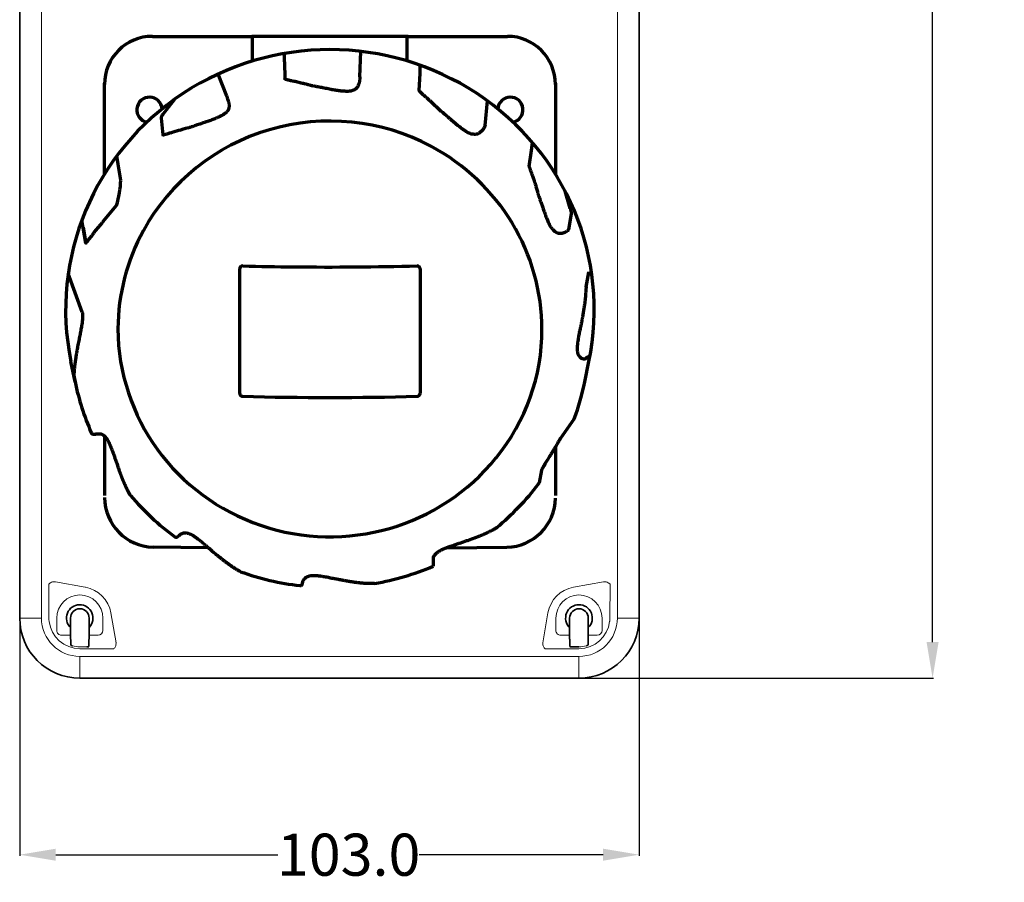
# Model space of a CAD drawing. Extents: x -122 to 237, y 34 to 320.
# Drawn here: x 74 to 237, y 34 to 177 of the extents above; entities that cross this region are included whole.
import ezdxf

# ---------------------------------------------------------------- set-up
doc = ezdxf.new("R2010")
doc.units = 0
doc.dimstyles.get("Standard").update_dxf_attribs({"dimtxt": 0.18, "dimasz": 0.18, "dimexe": 0.18, "dimexo": 0.0625, "dimgap": 0.09, "dimtad": 0, "dimtih": 1, "dimtoh": 1, "dimdec": 4, "dimzin": 0, "dimdsep": 46, "dimtxsty": 'Standard', "dimcen": 0.09, "dimadec": 0, "dimazin": 0, "dimtfac": 1, "dimtdec": 4, "dimtofl": 0, "dimtmove": 0, "dimatfit": 3, "dimfxl": 1, "dimtolj": 1, "dimtzin": 0, "dimarcsym": 0})

# ---------------------------------------------------------------- blocks, each defined once
blk = doc.blocks.new('*D5')
at = {"color": 0, "lineweight": -2}
for p, q in [((166.56, 287.91), (225.48, 287.91)), ((225.3, 281.91), (225.3, 189.6)), ((225.3, 73.91), (225.3, 182.42)), ((166.5, 67.91), (225.48, 67.91))]:
    blk.add_line(p, q, dxfattribs=at)
at = {"color": 0}
for points in [[(224.3, 281.91), (226.3, 281.91), (225.3, 287.91)], [(224.3, 73.91), (226.3, 73.91), (225.3, 67.91)]]:
    blk.add_solid(points, dxfattribs=at)
at = {"layer": 'Defpoints', "color": 0}
for p in [(166.5, 287.91), (225.3, 287.91), (166.44, 67.91)]:
    blk.add_point(p, dxfattribs=at)
at = {"color": 0, "insert": (225.3, 186.01), "char_height": 7, "attachment_point": 5}
blk.add_mtext('\\A1;220.0', dxfattribs=at)
blk = doc.blocks.new('*D7')
at = {"color": 0, "lineweight": -2}
for p, q in [((73.5, 77.91), (73.5, 38.38)), ((176.5, 77.97), (176.5, 38.38)), ((79.5, 38.56), (116.44, 38.56)), ((170.5, 38.56), (139.95, 38.56))]:
    blk.add_line(p, q, dxfattribs=at)
at = {"color": 0}
for points in [[(79.5, 39.56), (79.5, 37.56), (73.5, 38.56)], [(170.5, 39.56), (170.5, 37.56), (176.5, 38.56)]]:
    blk.add_solid(points, dxfattribs=at)
at = {"layer": 'Defpoints', "color": 0}
for p in [(73.5, 77.97), (176.5, 78.03), (176.5, 38.56)]:
    blk.add_point(p, dxfattribs=at)
at = {"color": 0, "insert": (128.2, 38.56), "char_height": 7, "attachment_point": 5}
blk.add_mtext('\\A1;103.0', dxfattribs=at)

msp = doc.modelspace()

# ---------------------------------------------------------------- linework, layer by layer
at = {"color": 7, "lineweight": 35}
for p, q in [((73.5, 77.91), (73.5, 277.91)), ((176.5, 77.91), (176.5, 277.91)), ((84.93, 73.14), (84.69, 73.13)), ((84.98, 73.15), (84.93, 73.14)), ((84.99, 73.15), (84.98, 73.15)), ((84.99, 73.15), (84.99, 73.15)), ((165.01, 73.15), (165.01, 73.15)), ((165.01, 73.15), (165.02, 73.15)), ((165.02, 73.15), (165.07, 73.14)), ((165.07, 73.14), (165.31, 73.13)), ((166.5, 67.91), (83.5, 67.91))]:
    msp.add_line(p, q, dxfattribs=at)
at = {"color": 7, "lineweight": 13}
for p, q in [((77.12, 183.72), (77.12, 77.91)), ((172.88, 183.72), (172.88, 77.91)), ((78.33, 83.53), (78.52, 83.71)), ((78.52, 83.71), (78.65, 83.79)), ((78.65, 83.79), (78.79, 83.86)), ((78.79, 83.86), (78.98, 83.91)), ((78.98, 83.91), (79.19, 83.94)), ((79.19, 83.94), (79.38, 83.93)), ((170.81, 83.94), (170.62, 83.93)), ((171.02, 83.91), (170.81, 83.94)), ((171.21, 83.86), (171.02, 83.91)), ((171.35, 83.79), (171.21, 83.86)), ((171.48, 83.71), (171.35, 83.79)), ((171.67, 83.53), (171.48, 83.71)), ((166.5, 71.53), (83.5, 71.53))]:
    msp.add_line(p, q, dxfattribs=at)
at = {"color": 7, "lineweight": 70, "ltscale": 0.4125}
for p, q in [((95.59, 174.65), (112.09, 174.65)), ((138.09, 174.65), (154.59, 174.65))]:
    msp.add_line(p, q, dxfattribs=at)
at = {"color": 7, "lineweight": 70}
for p, q in [((112.09, 174.69), (138.09, 174.69)), ((87.59, 151.73), (87.59, 166.85)), ((162.59, 166.85), (162.59, 151.73)), ((110.09, 115.27), (110.09, 135.99)), ((140.09, 135.99), (140.09, 115.27)), ((87.59, 108.19), (87.59, 98.27)), ((162.59, 106.39), (162.59, 98.27))]:
    msp.add_line(p, q, dxfattribs=at)
at = {"color": 7, "lineweight": 70, "ltscale": 0.322316}
msp.add_line((112.24, 170.55), (112.24, 174.69), dxfattribs=at)
at = {"color": 7, "lineweight": 70, "ltscale": 0.327527}
msp.add_line((137.94, 170.55), (137.94, 174.69), dxfattribs=at)
at = {"color": 7, "lineweight": 70, "ltscale": 0.058746}
msp.add_line((130.07, 167.93), (130.23, 172.14), dxfattribs=at)
at = {"color": 7, "lineweight": 70, "ltscale": 0.055719}
msp.add_line((117.54, 170.43), (117.54, 171.79), dxfattribs=at)
at = {"color": 7, "lineweight": 70, "ltscale": 0.058604}
msp.add_line((117.54, 170.43), (117.6, 167.57), dxfattribs=at)
at = {"color": 7, "lineweight": 70, "ltscale": 0.05617}
msp.add_line((140.08, 168.47), (140.08, 169.84), dxfattribs=at)
at = {"color": 7, "lineweight": 70, "ltscale": 0.1608}
msp.add_line((107.93, 164.71), (106.5, 168.38), dxfattribs=at)
at = {"color": 7, "lineweight": 70, "ltscale": 0.058075}
msp.add_line((139.9, 165.63), (140.08, 168.47), dxfattribs=at)
at = {"color": 7, "lineweight": 70, "ltscale": 0.132852}
msp.add_line((97.29, 161.67), (99.31, 164.21), dxfattribs=at)
at = {"color": 7, "lineweight": 70, "ltscale": 0.057634}
msp.add_line((150.88, 159.81), (151.3, 163.9), dxfattribs=at)
at = {"color": 7, "lineweight": 70, "ltscale": 0.000427}
msp.add_line((97.07, 162.5), (97.06, 162.48), dxfattribs=at)
at = {"color": 7, "lineweight": 70, "ltscale": 0.000428}
msp.add_line((153.12, 162.48), (153.1, 162.5), dxfattribs=at)
at = {"color": 7, "lineweight": 70, "ltscale": 0.056967}
msp.add_line((97.02, 161.03), (97.31, 158.26), dxfattribs=at)
at = {"color": 7, "lineweight": 70, "ltscale": 0.055463}
msp.add_line((158.23, 152.98), (158.61, 155.67), dxfattribs=at)
at = {"color": 7, "lineweight": 70, "ltscale": 0.052542}
msp.add_line((158.61, 155.67), (158.79, 156.94), dxfattribs=at)
at = {"color": 7, "lineweight": 70, "ltscale": 0.0578}
msp.add_line((89.89, 153.39), (89.67, 154.79), dxfattribs=at)
at = {"color": 7, "lineweight": 70, "ltscale": 0.054581}
msp.add_line((90.31, 150.75), (89.89, 153.39), dxfattribs=at)
at = {"color": 7, "lineweight": 70, "ltscale": 0.123722}
msp.add_line((165.05, 146), (164.2, 148.9), dxfattribs=at)
at = {"color": 7, "lineweight": 70, "ltscale": 0.141492}
msp.add_line((87.39, 143.86), (89.59, 146.53), dxfattribs=at)
at = {"color": 7, "lineweight": 70, "ltscale": 0.157898}
msp.add_line((84.5, 140.28), (83.84, 144.08), dxfattribs=at)
at = {"color": 7, "lineweight": 70, "ltscale": 0.054513}
msp.add_line((165.2, 145.16), (164.78, 142.53), dxfattribs=at)
at = {"color": 7, "lineweight": 70, "ltscale": 0.053416}
msp.add_line((84.05, 142.85), (84.5, 140.28), dxfattribs=at)
at = {"color": 7, "lineweight": 70, "ltscale": 0.280906}
msp.add_line((83.9, 128.76), (81.57, 135.22), dxfattribs=at)
at = {"color": 7, "lineweight": 70, "ltscale": 0.051219}
msp.add_line((167.67, 133), (168.15, 135.46), dxfattribs=at)
at = {"color": 7, "lineweight": 70, "ltscale": 0.051239}
msp.add_line((167.68, 132.93), (168.16, 135.38), dxfattribs=at)
at = {"color": 7, "lineweight": 70, "ltscale": 0.070775}
for p, q in [((82.71, 117.18), (82.01, 120.57)), ((167.47, 117.18), (168.16, 120.57))]:
    msp.add_line(p, q, dxfattribs=at)
at = {"color": 7, "lineweight": 70, "ltscale": 0.000312}
msp.add_line((139.59, 114.77), (139.59, 114.79), dxfattribs=at)
at = {"color": 7, "lineweight": 70, "ltscale": 0.167385}
msp.add_line((165.71, 111.03), (163.35, 107.69), dxfattribs=at)
at = {"color": 7, "lineweight": 70, "ltscale": 0.044886}
msp.add_line((160.28, 102.53), (159.86, 100.38), dxfattribs=at)
at = {"color": 7, "lineweight": 70, "ltscale": 0.371432}
msp.add_line((104.88, 89.6), (95.67, 89.7), dxfattribs=at)
at = {"color": 7, "lineweight": 70, "ltscale": 0.377981}
msp.add_line((144.53, 89.6), (154.5, 89.7), dxfattribs=at)
at = {"color": 7, "lineweight": 70, "ltscale": 0.00035}
msp.add_line((142.23, 87.78), (142.22, 87.76), dxfattribs=at)
at = {"color": 7, "lineweight": 70, "ltscale": 0.051031}
msp.add_line((142.23, 87.78), (142.24, 86.53), dxfattribs=at)
at = {"color": 7, "lineweight": 13, "ltscale": 0.141643}
for p, q in [((78.36, 77.86), (78.33, 83.53)), ((171.67, 83.53), (171.64, 77.86))]:
    msp.add_line(p, q, dxfattribs=at)
at = {"color": 7, "lineweight": 13, "ltscale": 0.001221}
msp.add_line((79.38, 83.93), (79.43, 83.92), dxfattribs=at)
at = {"color": 7, "lineweight": 13, "ltscale": 0.126625}
for p, q in [((84.41, 83.04), (79.43, 83.92)), ((165.59, 83.04), (170.57, 83.92))]:
    msp.add_line(p, q, dxfattribs=at)
at = {"color": 7, "lineweight": 13, "ltscale": 0.001222}
msp.add_line((170.57, 83.92), (170.62, 83.93), dxfattribs=at)
at = {"color": 7, "lineweight": 13, "ltscale": 0.126675}
for p, q in [((88.66, 78.76), (89.52, 73.77)), ((161.34, 78.76), (160.48, 73.77))]:
    msp.add_line(p, q, dxfattribs=at)
at = {"color": 7, "lineweight": 13, "ltscale": 0.000888}
for p, q in [((73.5, 77.91), (73.54, 77.91)), ((83.5, 67.91), (83.5, 67.95)), ((166.5, 67.91), (166.5, 67.95))]:
    msp.add_line(p, q, dxfattribs=at)
at = {"color": 7, "lineweight": 13, "ltscale": 0.002814}
for p, q in [((73.54, 77.91), (73.65, 77.91)), ((83.5, 67.95), (83.5, 68.06)), ((166.5, 67.95), (166.5, 68.06))]:
    msp.add_line(p, q, dxfattribs=at)
at = {"color": 7, "lineweight": 13, "ltscale": 0.066334}
for p, q in [((73.65, 77.91), (76.3, 77.91)), ((176.35, 77.91), (173.7, 77.91)), ((83.5, 68.06), (83.5, 70.71)), ((166.5, 68.06), (166.5, 70.71))]:
    msp.add_line(p, q, dxfattribs=at)
at = {"color": 7, "lineweight": 13, "ltscale": 0.02036}
for p, q in [((77.12, 77.91), (76.3, 77.91)), ((172.88, 77.91), (173.7, 77.91)), ((83.5, 71.53), (83.5, 70.71)), ((166.5, 71.53), (166.5, 70.71))]:
    msp.add_line(p, q, dxfattribs=at)
at = {"color": 7, "lineweight": 13, "ltscale": 0.001633}
for p, q in [((78.4, 77.36), (78.39, 77.42)), ((171.61, 77.42), (171.6, 77.36))]:
    msp.add_line(p, q, dxfattribs=at)
at = {"color": 7, "lineweight": 13, "ltscale": 0.05125}
for p, q in [((79.66, 77.91), (79.66, 75.86)), ((87.34, 77.91), (87.34, 75.86)), ((162.66, 77.91), (162.66, 75.86)), ((170.34, 77.91), (170.34, 75.86))]:
    msp.add_line(p, q, dxfattribs=at)
at = {"color": 7, "lineweight": 35, "ltscale": 0.06375}
for p, q in [((81.95, 77.91), (81.95, 75.36)), ((85.05, 77.91), (85.05, 75.36)), ((164.95, 77.91), (164.95, 75.36)), ((168.05, 77.91), (168.05, 75.36))]:
    msp.add_line(p, q, dxfattribs=at)
at = {"color": 7, "lineweight": 35, "ltscale": 0.0075}
for p, q in [((81.95, 75.36), (81.95, 75.06)), ((85.05, 75.36), (85.05, 75.06)), ((164.95, 75.36), (164.95, 75.06)), ((168.05, 75.36), (168.05, 75.06))]:
    msp.add_line(p, q, dxfattribs=at)
at = {"color": 7, "lineweight": 13, "ltscale": 0.037371}
for p, q in [((80.46, 75.06), (81.95, 75.06)), ((85.05, 75.06), (86.54, 75.06)), ((163.46, 75.06), (164.95, 75.06)), ((168.05, 75.06), (169.54, 75.06))]:
    msp.add_line(p, q, dxfattribs=at)
at = {"color": 7, "lineweight": 35, "ltscale": 0.016637}
for p, q in [((81.95, 75.06), (81.95, 74.39)), ((85.05, 75.06), (85.05, 74.39)), ((164.95, 75.06), (164.95, 74.39)), ((168.05, 75.06), (168.05, 74.39))]:
    msp.add_line(p, q, dxfattribs=at)
at = {"color": 7, "lineweight": 35, "ltscale": 0.000226}
for p, q in [((81.95, 74.39), (81.95, 74.39)), ((85.05, 74.39), (85.05, 74.39)), ((164.95, 74.39), (164.95, 74.39)), ((168.05, 74.39), (168.05, 74.39))]:
    msp.add_line(p, q, dxfattribs=at)
at = {"color": 7, "lineweight": 35, "ltscale": 0.013478}
for p, q in [((81.98, 74.26), (81.99, 73.72)), ((168.02, 74.26), (168.01, 73.72))]:
    msp.add_line(p, q, dxfattribs=at)
at = {"color": 7, "lineweight": 35, "ltscale": 0.020062}
for p, q in [((85.02, 74.26), (85.01, 73.45)), ((164.98, 74.26), (164.99, 73.45))]:
    msp.add_line(p, q, dxfattribs=at)
at = {"color": 7, "lineweight": 35, "ltscale": 0.00046}
for p, q in [((82, 73.4), (82.01, 73.38)), ((168, 73.4), (167.99, 73.38))]:
    msp.add_line(p, q, dxfattribs=at)
at = {"color": 7, "lineweight": 35, "ltscale": 0.000494}
for p, q in [((82.23, 73.29), (82.25, 73.29)), ((167.77, 73.29), (167.75, 73.29))]:
    msp.add_line(p, q, dxfattribs=at)
at = {"color": 7, "lineweight": 35, "ltscale": 0.000549}
for p, q in [((82.26, 73.29), (82.23, 73.29)), ((167.74, 73.29), (167.77, 73.29))]:
    msp.add_line(p, q, dxfattribs=at)
at = {"color": 7, "lineweight": 13, "ltscale": 5.8e-05}
for p, q in [((82.25, 73.29), (82.26, 73.29)), ((167.75, 73.29), (167.74, 73.29))]:
    msp.add_line(p, q, dxfattribs=at)
at = {"color": 7, "lineweight": 13, "ltscale": 0.029364}
for p, q in [((83.5, 73.13), (84.67, 73.13)), ((165.33, 73.13), (166.5, 73.13))]:
    msp.add_line(p, q, dxfattribs=at)
at = {"color": 7, "lineweight": 13, "ltscale": 0.141164}
for p, q in [((83.5, 72.8), (89.15, 72.8)), ((160.85, 72.8), (166.5, 72.8))]:
    msp.add_line(p, q, dxfattribs=at)
at = {"color": 7, "lineweight": 35, "ltscale": 0.000415}
for p, q in [((84.69, 73.13), (84.67, 73.13)), ((165.31, 73.13), (165.33, 73.13))]:
    msp.add_line(p, q, dxfattribs=at)
at = {"color": 7, "lineweight": 13, "ltscale": 2.8e-05}
for p, q in [((84.67, 73.13), (84.68, 73.13)), ((165.33, 73.13), (165.32, 73.13))]:
    msp.add_line(p, q, dxfattribs=at)
at = {"color": 7, "lineweight": 35, "ltscale": 0.000389}
for p, q in [((84.68, 73.13), (84.69, 73.13)), ((165.32, 73.13), (165.31, 73.13))]:
    msp.add_line(p, q, dxfattribs=at)
at = {"color": 7, "lineweight": 35, "ltscale": 6.1e-05}
for p, q in [((84.99, 73.15), (85, 73.15)), ((165.01, 73.15), (165, 73.15))]:
    msp.add_line(p, q, dxfattribs=at)
at = {"color": 7, "lineweight": 35, "ltscale": 0.029389}
msp.add_line((165.32, 73.13), (166.5, 73.13), dxfattribs=at)
at = {"color": 7, "lineweight": 70}
for centre, radius, start, end in [((95.59, 166.65), 8, 90, 180), ((154.59, 166.65), 8, 0, 90), ((117.67, 167.2), 0.375, 88.2245, 99.802), ((139.77, 165.29), 0.371, 58.5912, 70.2433), ((95.09, 162.43), 2.1, 4.4307, 257.9572), ((155.09, 162.43), 2.1, 281.9134, 175.7088), ((78.7, 84.82), 100.97, 49.1399, 50.0434), ((97.55, 157.98), 0.369, 117.8161, 129.5122), ((157.95, 152.75), 0.362, 28.5468, 40.4028), ((74.82, 151.24), 15.5, 342.2968, 358.2095), ((124.12, 125.84), 34.29, 151.1839, 179.686), ((84.8, 140.09), 0.36, 147.7637, 159.6653), ((110.57, 136), 0.482, 88.2506, 180.6859), ((124.95, 663.67), 527.39, 268.439, 269.3559), ((125.09, 671.27), 534.98, 269.35, 271.5529), ((139.61, 136), 0.482, 359.3142, 91.7493), ((167.8, 135.4), 0.356, 358.2592, 10.0953), ((167.32, 132.94), 0.356, 358.1139, 10.1203), ((126.82, 125.87), 33.53, 320.5927, 0.1417), ((82.85, 118.32), 0.356, 178.1092, 190.1166), ((124, 125.67), 42.15, 191.6254, 203.7137), ((126.21, 125.66), 42.12, 339.6793, 348.3768), ((242.91, 53.62), 96.06, 147.9526, 148.9278), ((125.57, 126.05), 42.87, 309.489, 322.9514), ((159.48, 100.45), 0.392, 323.0099, 349.0313), ((124.68, 126.13), 42.99, 220.3937, 233.8172), ((95.92, 98.03), 8.33, 180.5786, 268.2955), ((154.3, 97.98), 8.29, 271.3837, 359.1194), ((168.02, 161.97), 96.04, 229.1261, 230.0818), ((125.07, 126.81), 43.78, 250.1985, 263.4896), ((125.12, 126.76), 43.72, 279.7487, 293.0593)]:
    msp.add_arc(centre, radius, start, end, dxfattribs=at)
at = {"color": 7, "lineweight": 13}
for centre, radius, start, end in [((83.5, 77.88), 5.24, 9.705, 79.9406), ((166.5, 77.88), 5.24, 100.0594, 170.295), ((83.5, 77.91), 3.84, 360, 180), ((166.5, 77.91), 3.84, 360, 180), ((83.5, 77.91), 6.38, 180, 270), ((82.96, 77.89), 4.6, 180.3579, 185.8394), ((83.5, 77.94), 5.13, 186.487, 270.0286), ((166.5, 77.91), 6.38, 270, 360), ((166.5, 77.94), 5.13, 269.9715, 353.5128), ((167.04, 77.89), 4.6, 354.1606, 359.642), ((80.45, 75.86), 0.8, 180.0002, 226.4238), ((86.54, 75.86), 0.8, 269.995, 359.995), ((163.46, 75.86), 0.8, 180.005, 270.0051), ((169.54, 75.86), 0.8, 269.9982, 359.9919), ((80.46, 75.86), 0.8, 226.4218, 270.0008), ((88.56, 73.61), 0.966, 332.2011, 9.701), ((161.44, 73.61), 0.966, 170.299, 207.7989), ((83.5, 78.15), 5.02, 255.6224, 270), ((88.47, 73.6), 1.04, 310.2014, 334.8937), ((161.53, 73.6), 1.04, 205.1063, 229.7986), ((166.5, 78.15), 5.02, 270, 284.3776)]:
    msp.add_arc(centre, radius, start, end, dxfattribs=at)
at = {"color": 7, "lineweight": 35}
for centre, radius, start, end in [((83.48, 77.92), 2.21, 315.2212, 226.0947), ((83.5, 77.91), 1.55, 0, 180), ((166.5, 77.91), 2.22, 314.1694, 225.8259), ((166.5, 77.91), 1.55, 0, 180), ((83.5, 77.91), 10, 180, 270), ((166.5, 77.91), 10, 270, 360), ((90.02, 75.15), 4.97, 177.5369, 180.999), ((81.74, 74.26), 0.247, 359.1144, 30.2452), ((87.89, 73.7), 5.9, 179.865, 182.9783), ((85.26, 74.26), 0.247, 149.7571, 180.8816), ((164.74, 74.26), 0.248, 359.1048, 30.1562), ((162.11, 73.7), 5.9, 357.0217, 0.135), ((168.26, 74.26), 0.248, 149.8459, 180.8912), ((82.61, 74.57), 1.33, 243.2936, 253.7159), ((79.87, 73.44), 5.14, 356.8664, 0.2148), ((170.13, 73.44), 5.14, 179.7852, 183.1336), ((167.39, 74.57), 1.33, 286.2839, 296.7064)]:
    msp.add_arc(centre, radius, start, end, dxfattribs=at)
at = {"color": 7, "lineweight": 70}
for centre, major_axis, ratio, start_param, end_param in [((125.09, 129.16), (43.95, 0), 0.984808, 6.083371, 9.624578), ((125.09, 125.85), (35.26, 0), 0.984548, 1.074799, 2.645816), ((125.09, 125.85), (35.26, -0.01), 0.984544, 0.00018, 1.075021), ((125.09, 125.85), (-35.26, 0), 0.984808, 6.278202, 6.283154), ((125.09, 126.15), (-35.26, 0), 0.984808, 0.004143, 2.471546), ((125.09, 125.63), (-43.24, 0), 0.984808, 0.173984, 0.1998), ((110.59, 115.27), (0.475, -0.161), 0.963693, 3.458113, 5.028928), ((125.09, 128.81), (-87.46, 0), 0.162577, 1.404231, 1.737361), ((139.59, 115.27), (0.475, 0.161), 0.963693, 4.395849, 5.966665)]:
    msp.add_ellipse(centre, major_axis=major_axis, ratio=ratio, start_param=start_param, end_param=end_param, dxfattribs=at)
for points, knots in [([(122.37, 166.37), (122.17, 166.42), (121.77, 166.52), (121.15, 166.68), (120.47, 166.85), (119.72, 167.02), (119.12, 167.16), (118.69, 167.25), (118.43, 167.31), (118.21, 167.36), (118.03, 167.4), (117.9, 167.44), (117.77, 167.47), (117.69, 167.5), (117.63, 167.52), (117.61, 167.55), (117.6, 167.56), (117.6, 167.56), (117.6, 167.57), (117.6, 167.57)], [0, 0, 0, 0, 0.616525, 1.236737, 1.899717, 2.732729, 3.551675, 3.74003, 4.047446, 4.345776, 4.432952, 4.599202, 4.751663, 4.818035, 4.882085, 4.914729, 4.918886, 4.922631, 4.926157, 4.926157, 4.926157, 4.926157]), ([(130.07, 167.93), (130.07, 167.91), (130.07, 167.88), (130.07, 167.81), (130.06, 167.68), (130.04, 167.47), (130.01, 167.23), (129.97, 166.99), (129.91, 166.75), (129.83, 166.54), (129.76, 166.39), (129.72, 166.3), (129.68, 166.24), (129.66, 166.21)], [0, 0, 0, 0, 0.039545, 0.108366, 0.202323, 0.440943, 0.740349, 0.911905, 1.191456, 1.476945, 1.580487, 1.683013, 1.784287, 1.784287, 1.784287, 1.784287]), ([(129.66, 166.21), (129.64, 166.19), (129.61, 166.14), (129.55, 166.07), (129.41, 165.95), (129.21, 165.75), (128.87, 165.62), (128.5, 165.54), (128.11, 165.49), (127.77, 165.5), (127.47, 165.51), (127.21, 165.52), (126.96, 165.55), (126.56, 165.6), (126.01, 165.67), (125.35, 165.8), (124.66, 165.93), (123.93, 166.08), (123.29, 166.2), (122.85, 166.28), (122.61, 166.33), (122.45, 166.36), (122.37, 166.37)], [0, 0, 0, 0, 0.088757, 0.177714, 0.267176, 0.644826, 1.027342, 1.32295, 1.768, 2.205876, 2.363197, 2.670185, 2.971654, 3.125023, 3.878344, 4.628853, 5.144945, 5.993641, 6.846568, 7.093194, 7.340163, 7.58743, 7.58743, 7.58743, 7.58743]), ([(139.9, 165.63), (139.9, 165.63), (139.9, 165.63), (139.9, 165.61), (139.92, 165.59), (139.95, 165.55), (139.99, 165.5), (140.06, 165.44), (140.14, 165.36), (140.23, 165.27), (140.36, 165.16), (140.53, 165), (140.73, 164.83), (140.99, 164.6), (141.3, 164.33), (141.63, 164.02), (141.99, 163.69), (142.38, 163.33), (142.77, 162.96), (143.08, 162.66), (143.31, 162.44), (143.47, 162.29), (143.54, 162.22)], [0, 0, 0, 0, 0.008453, 0.02052, 0.036942, 0.095007, 0.172854, 0.225626, 0.366669, 0.515938, 0.605939, 0.897191, 1.194817, 1.40059, 1.920464, 2.443886, 2.758875, 3.395626, 4.030788, 4.364375, 4.682655, 4.999525, 4.999525, 4.999525, 4.999525]), ([(107.93, 164.71), (107.93, 164.7), (107.93, 164.66), (107.95, 164.6), (107.99, 164.46), (108.07, 164.24), (108.16, 163.97), (108.24, 163.7), (108.3, 163.44), (108.31, 163.23), (108.32, 163.1), (108.32, 163.05), (108.32, 163.01), (108.32, 162.99)], [0, 0, 0, 0, 0.03885, 0.106022, 0.19829, 0.467987, 0.819155, 1.042213, 1.329821, 1.614271, 1.668133, 1.721673, 1.774852, 1.774852, 1.774852, 1.774852]), ([(108.32, 162.99), (108.32, 162.96), (108.31, 162.91), (108.29, 162.82), (108.24, 162.64), (108.16, 162.37), (107.94, 162.1), (107.66, 161.85), (107.35, 161.61), (107.05, 161.45), (106.78, 161.31), (106.56, 161.2), (106.32, 161.1), (105.95, 160.94), (105.44, 160.73), (104.8, 160.52), (104.13, 160.29), (103.43, 160.06), (102.82, 159.85), (102.39, 159.7), (102.15, 159.62), (102, 159.57), (101.92, 159.54)], [0, 0, 0, 0, 0.088018, 0.176177, 0.264799, 0.637771, 1.015436, 1.307456, 1.74829, 2.182713, 2.339444, 2.645728, 2.946694, 3.099267, 3.851948, 4.602445, 5.118895, 5.968956, 6.823134, 7.071106, 7.319407, 7.567986, 7.567986, 7.567986, 7.567986]), ([(97.29, 161.67), (97.26, 161.62), (97.19, 161.53), (97.11, 161.39), (97.05, 161.27), (97.01, 161.16), (97.02, 161.08), (97.02, 161.05), (97.02, 161.04), (97.02, 161.04), (97.02, 161.03)], [0, 0, 0, 0, 0.1822087, 0.3419694, 0.4767268, 0.5972738, 0.6857932, 0.6939413, 0.7018557, 0.7095444, 0.7095444, 0.7095444, 0.7095444]), ([(149.78, 158.49), (149.71, 158.46), (149.58, 158.4), (149.36, 158.35), (149.05, 158.35), (148.65, 158.38), (148.28, 158.54), (147.95, 158.7), (147.66, 158.86), (147.43, 159.02), (147.23, 159.16), (147.07, 159.27), (146.92, 159.39), (146.66, 159.58), (146.31, 159.85), (145.89, 160.21), (145.49, 160.55), (145.13, 160.87), (144.88, 161.08), (144.75, 161.19)], [0, 0, 0, 0, 0.220877, 0.445061, 0.668551, 1.14379, 1.615009, 1.869265, 2.241172, 2.605178, 2.724008, 2.957889, 3.189523, 3.304557, 3.914062, 4.52156, 4.980647, 5.473281, 5.967256, 5.967256, 5.967256, 5.967256]), ([(101.92, 159.54), (101.75, 159.49), (101.42, 159.4), (100.92, 159.26), (100.35, 159.1), (99.72, 158.92), (99.2, 158.77), (98.81, 158.65), (98.55, 158.57), (98.33, 158.5), (98.15, 158.45), (98, 158.4), (97.85, 158.36), (97.71, 158.32), (97.59, 158.28), (97.48, 158.26), (97.4, 158.24), (97.35, 158.23), (97.32, 158.25), (97.31, 158.26), (97.31, 158.26), (97.31, 158.26), (97.31, 158.26)], [0, 0, 0, 0, 0.517006, 1.035254, 1.568748, 2.291009, 3.003161, 3.20513, 3.505042, 3.799681, 3.896519, 4.088853, 4.276134, 4.359843, 4.513165, 4.650408, 4.706714, 4.762402, 4.789321, 4.793561, 4.797538, 4.801711, 4.801711, 4.801711, 4.801711]), ([(150.88, 159.81), (150.88, 159.8), (150.87, 159.76), (150.85, 159.7), (150.8, 159.58), (150.7, 159.4), (150.57, 159.21), (150.42, 159.01), (150.26, 158.83), (150.08, 158.69), (149.95, 158.59), (149.87, 158.54), (149.81, 158.5), (149.78, 158.49)], [0, 0, 0, 0, 0.038602, 0.104323, 0.19499, 0.42666, 0.720392, 0.889577, 1.166025, 1.449768, 1.553328, 1.656043, 1.75778, 1.75778, 1.75778, 1.75778]), ([(158.23, 152.98), (158.23, 152.98), (158.23, 152.97), (158.23, 152.97), (158.23, 152.94), (158.24, 152.9), (158.26, 152.85), (158.28, 152.77), (158.32, 152.67), (158.36, 152.55), (158.42, 152.39), (158.5, 152.18), (158.59, 151.94), (158.71, 151.59), (158.88, 151.13), (159.05, 150.59), (159.23, 150.05), (159.4, 149.5), (159.54, 149), (159.64, 148.65), (159.71, 148.42), (159.75, 148.27), (159.77, 148.2)], [0, 0, 0, 0, 0.006226, 0.015201, 0.026968, 0.075359, 0.14341, 0.193231, 0.325893, 0.467075, 0.552059, 0.845499, 1.146092, 1.330756, 1.964225, 2.600669, 3.02148, 3.678321, 4.330658, 4.564522, 4.797584, 5.029741, 5.029741, 5.029741, 5.029741]), ([(159.77, 148.2), (159.84, 148.02), (159.97, 147.65), (160.16, 147.1), (160.38, 146.48), (160.61, 145.79), (160.81, 145.23), (160.96, 144.82), (161.05, 144.58), (161.13, 144.37), (161.22, 144.15), (161.33, 143.9), (161.47, 143.59), (161.64, 143.25), (161.84, 142.88), (162.08, 142.61), (162.3, 142.37), (162.5, 142.18), (162.74, 142.05), (162.94, 141.96), (163.11, 141.91), (163.22, 141.9), (163.28, 141.9)], [0, 0, 0, 0, 0.580323, 1.15887, 1.755452, 2.545428, 3.336349, 3.553023, 3.842188, 4.131862, 4.204418, 4.570387, 4.938343, 5.23761, 5.705577, 6.178174, 6.340131, 6.667033, 6.99763, 7.167362, 7.337603, 7.506608, 7.506608, 7.506608, 7.506608]), ([(165.02, 146.08), (165.03, 146.06), (165.05, 146.01), (165.07, 145.93), (165.1, 145.81), (165.14, 145.65), (165.17, 145.49), (165.19, 145.36), (165.21, 145.27), (165.2, 145.21), (165.2, 145.18), (165.2, 145.17), (165.2, 145.16), (165.2, 145.16)], [0, 0, 0, 0, 0.0800999, 0.1582071, 0.2419026, 0.4541499, 0.6372973, 0.7433711, 0.844031, 0.9157598, 0.9247629, 0.9333581, 0.9413973, 0.9413973, 0.9413973, 0.9413973]), ([(87.39, 143.86), (87.28, 143.73), (87.06, 143.47), (86.73, 143.08), (86.36, 142.64), (85.96, 142.15), (85.64, 141.73), (85.4, 141.42), (85.24, 141.22), (85.11, 141.04), (85, 140.9), (84.91, 140.77), (84.82, 140.66), (84.74, 140.55), (84.67, 140.46), (84.6, 140.38), (84.56, 140.32), (84.53, 140.29), (84.51, 140.28), (84.5, 140.27), (84.5, 140.28), (84.5, 140.28), (84.5, 140.28)], [0, 0, 0, 0, 0.5076, 1.015421, 1.522114, 2.225609, 2.917125, 3.111926, 3.400809, 3.683865, 3.776748, 3.960844, 4.139332, 4.219025, 4.358316, 4.480946, 4.525185, 4.577046, 4.599975, 4.603975, 4.606895, 4.611199, 4.611199, 4.611199, 4.611199]), ([(163.28, 141.9), (163.34, 141.89), (163.47, 141.89), (163.67, 141.91), (163.9, 141.97), (164.18, 142.06), (164.41, 142.19), (164.57, 142.3), (164.68, 142.38), (164.74, 142.45), (164.76, 142.49), (164.77, 142.51), (164.77, 142.52), (164.78, 142.53)], [0, 0, 0, 0, 0.192579, 0.388248, 0.581611, 0.933341, 1.239765, 1.37084, 1.526427, 1.628922, 1.654466, 1.675063, 1.691601, 1.691601, 1.691601, 1.691601]), ([(167.68, 132.93), (167.68, 132.92), (167.68, 132.92), (167.68, 132.91), (167.68, 132.89), (167.67, 132.87), (167.67, 132.84), (167.67, 132.79), (167.67, 132.73), (167.66, 132.65), (167.65, 132.51), (167.64, 132.31), (167.62, 132.07), (167.6, 131.75), (167.56, 131.35), (167.52, 130.9), (167.46, 130.4), (167.39, 129.85), (167.29, 129.27), (167.22, 128.8), (167.15, 128.43), (167.11, 128.19), (167.09, 128.06)], [0, 0, 0, 0, 0.004996, 0.014113, 0.027222, 0.058128, 0.096658, 0.117202, 0.197062, 0.286777, 0.349042, 0.610736, 0.885427, 1.07114, 1.581981, 2.096875, 2.404049, 3.093217, 3.780557, 4.152352, 4.528759, 4.903171, 4.903171, 4.903171, 4.903171]), ([(83.9, 128.76), (83.92, 128.68), (83.95, 128.53), (83.97, 128.29), (83.97, 128.01), (83.95, 127.69), (83.92, 127.42), (83.89, 127.11), (83.84, 126.75), (83.76, 126.32), (83.66, 125.77), (83.54, 125.1), (83.39, 124.39), (83.27, 123.79), (83.18, 123.31), (83.12, 122.99), (83.09, 122.83)], [0, 0, 0, 0, 0.232148, 0.471193, 0.7125, 1.071222, 1.426449, 1.544738, 2.019928, 2.498429, 2.856324, 3.699205, 4.54691, 5.034846, 5.524816, 6.016295, 6.016295, 6.016295, 6.016295]), ([(167.09, 128.06), (167.05, 127.87), (166.98, 127.49), (166.87, 126.91), (166.74, 126.27), (166.59, 125.57), (166.48, 124.98), (166.41, 124.56), (166.36, 124.3), (166.33, 124.09), (166.31, 123.9), (166.28, 123.74), (166.26, 123.55), (166.23, 123.29), (166.2, 122.96), (166.2, 122.57), (166.24, 122.19), (166.3, 121.82), (166.47, 121.56), (166.6, 121.39), (166.68, 121.3), (166.75, 121.25), (166.78, 121.23)], [0, 0, 0, 0, 0.586301, 1.170219, 1.750448, 2.543118, 3.332825, 3.547198, 3.832546, 4.117077, 4.188168, 4.400406, 4.612367, 4.753766, 5.181567, 5.613502, 5.907251, 6.325568, 6.71645, 6.841066, 6.964188, 7.087317, 7.087317, 7.087317, 7.087317]), ([(83.09, 122.83), (83.05, 122.63), (82.98, 122.23), (82.88, 121.64), (82.78, 120.98), (82.68, 120.26), (82.62, 119.69), (82.58, 119.28), (82.56, 119.04), (82.54, 118.83), (82.53, 118.67), (82.52, 118.56), (82.51, 118.46), (82.51, 118.39), (82.5, 118.35), (82.5, 118.34), (82.5, 118.33), (82.5, 118.33), (82.5, 118.33), (82.5, 118.33)], [0, 0, 0, 0, 0.605405, 1.210538, 1.808154, 2.604131, 3.374086, 3.552935, 3.83188, 4.097275, 4.175594, 4.311703, 4.430304, 4.472852, 4.521605, 4.539469, 4.54168, 4.543024, 4.546892, 4.546892, 4.546892, 4.546892]), ([(166.78, 121.23), (166.81, 121.2), (166.87, 121.15), (166.98, 121.1), (167.12, 121.05), (167.3, 121.01), (167.48, 121.02), (167.59, 121.05), (167.67, 121.06), (167.69, 121.1), (167.7, 121.12), (167.78, 121.34), (168.06, 121.39), (168.33, 121.44)], [0, 0, 0, 0, 0.116119, 0.231706, 0.345135, 0.580793, 0.777397, 0.866936, 0.94297, 0.986846, 0.993006, 0.998802, 1.702487, 1.702487, 1.702487, 1.702487]), ([(85.4, 108.72), (85.41, 108.71), (85.42, 108.67), (85.46, 108.61), (85.52, 108.56), (85.6, 108.52), (85.66, 108.49), (85.71, 108.48), (85.76, 108.48), (85.8, 108.47), (85.83, 108.47), (85.87, 108.48), (85.9, 108.48), (85.94, 108.48), (85.97, 108.49), (86.01, 108.49), (86.04, 108.5), (86.08, 108.51), (86.12, 108.51), (86.16, 108.52), (86.2, 108.53), (86.24, 108.53), (86.28, 108.54), (86.32, 108.55), (86.37, 108.55), (86.41, 108.56), (86.46, 108.56), (86.5, 108.57), (86.55, 108.57), (86.6, 108.57), (86.65, 108.57), (86.7, 108.57), (86.74, 108.57), (86.79, 108.57), (86.82, 108.56), (86.83, 108.56), (86.84, 108.56)], [0, 0, 0, 0, 0.037275, 0.109515, 0.208204, 0.291089, 0.357647, 0.41363, 0.458794, 0.495985, 0.529724, 0.564034, 0.599573, 0.63459, 0.669655, 0.705164, 0.741388, 0.778515, 0.816634, 0.855815, 0.896088, 0.937481, 0.979967, 1.023497, 1.068004, 1.113401, 1.159581, 1.206437, 1.253842, 1.301674, 1.349795, 1.398083, 1.446418, 1.494697, 1.526852, 1.542904, 1.542904, 1.542904, 1.542904]), ([(86.84, 108.56), (86.87, 108.56), (86.96, 108.55), (87.13, 108.51), (87.35, 108.4), (87.57, 108.23), (87.76, 108.02), (87.94, 107.79), (88.1, 107.55), (88.25, 107.29), (88.38, 107.02), (88.5, 106.75), (88.62, 106.48), (88.73, 106.2), (88.83, 105.92), (88.94, 105.64), (89.04, 105.36), (89.14, 105.08), (89.24, 104.79), (89.34, 104.51), (89.44, 104.22), (89.54, 103.94), (89.64, 103.65), (89.74, 103.36), (89.84, 103.07), (89.93, 102.82), (90, 102.62), (90.04, 102.53), (90.05, 102.5)], [0, 0, 0, 0, 0.087568, 0.26402, 0.532285, 0.80719, 1.091196, 1.383139, 1.680064, 1.978678, 2.276544, 2.573127, 2.869325, 3.166275, 3.464288, 3.763101, 4.062527, 4.362514, 4.663119, 4.96444, 5.266576, 5.569594, 5.873541, 6.178419, 6.484215, 6.790883, 6.995615, 7.098117, 7.098117, 7.098117, 7.098117]), ([(163.35, 107.69), (163.33, 107.67), (163.29, 107.59), (163.19, 107.42), (163.06, 107.19), (162.91, 106.93), (162.74, 106.64), (162.57, 106.35), (162.39, 106.05), (162.2, 105.75), (162.02, 105.45), (161.84, 105.15), (161.68, 104.9), (161.57, 104.72), (161.51, 104.62), (161.49, 104.59)], [0, 0, 0, 0, 0.091366, 0.279418, 0.570523, 0.880013, 1.208275, 1.55224, 1.905731, 2.261419, 2.613034, 2.956436, 3.288818, 3.506517, 3.61315, 3.61315, 3.61315, 3.61315]), ([(160.64, 103.2), (160.64, 103.19), (160.63, 103.18), (160.61, 103.15), (160.58, 103.11), (160.56, 103.06), (160.53, 103.02), (160.51, 102.97), (160.48, 102.93), (160.46, 102.89), (160.44, 102.85), (160.42, 102.82), (160.4, 102.78), (160.38, 102.75), (160.37, 102.72), (160.35, 102.69), (160.34, 102.66), (160.32, 102.63), (160.31, 102.61), (160.3, 102.59), (160.29, 102.57), (160.29, 102.55), (160.28, 102.54), (160.28, 102.53), (160.28, 102.53), (160.28, 102.53), (160.28, 102.53)], [0, 0, 0, 0, 0.0184832, 0.054977, 0.1089532, 0.1614329, 0.2123196, 0.2616202, 0.3092137, 0.3551208, 0.3992142, 0.4414685, 0.4817583, 0.5200279, 0.5561797, 0.5901078, 0.6216899, 0.6507891, 0.6772411, 0.7008316, 0.7212822, 0.738233, 0.7511998, 0.7597573, 0.7639172, 0.7652031, 0.7652031, 0.7652031, 0.7652031]), ([(91.95, 98.27), (91.94, 98.28), (91.93, 98.29), (91.91, 98.31), (91.88, 98.36), (91.84, 98.43), (91.8, 98.51), (91.75, 98.59), (91.7, 98.69), (91.65, 98.78), (91.59, 98.88), (91.54, 98.98), (91.48, 99.09), (91.42, 99.22), (91.36, 99.35), (91.29, 99.48), (91.23, 99.61), (91.17, 99.75), (91.1, 99.89), (91.04, 100.03), (90.98, 100.17), (90.92, 100.31), (90.85, 100.45), (90.79, 100.59), (90.73, 100.73), (90.67, 100.88), (90.61, 101.02), (90.55, 101.17), (90.5, 101.31), (90.44, 101.46), (90.38, 101.61), (90.32, 101.76), (90.27, 101.9), (90.21, 102.05), (90.16, 102.2), (90.11, 102.33), (90.07, 102.43), (90.05, 102.48), (90.05, 102.5)], [0, 0, 0, 0, 0.011139, 0.044449, 0.104782, 0.184797, 0.276101, 0.375605, 0.480642, 0.589632, 0.70156, 0.815801, 0.940917, 1.076778, 1.223301, 1.371411, 1.520858, 1.671453, 1.82305, 1.975536, 2.128807, 2.282768, 2.437347, 2.592492, 2.748137, 2.904231, 3.060715, 3.217559, 3.374714, 3.532143, 3.689795, 3.847637, 4.005633, 4.16376, 4.321986, 4.480284, 4.585834, 4.638616, 4.638616, 4.638616, 4.638616]), ([(99.31, 91.43), (99.32, 91.43), (99.34, 91.41), (99.41, 91.37), (99.5, 91.35), (99.6, 91.36), (99.69, 91.39), (99.74, 91.42), (99.78, 91.44), (99.81, 91.47), (99.83, 91.49), (99.86, 91.5), (99.88, 91.52), (99.9, 91.54), (99.92, 91.56), (99.95, 91.59), (99.97, 91.61), (100, 91.63), (100.02, 91.65), (100.05, 91.68), (100.08, 91.7), (100.11, 91.73), (100.14, 91.75), (100.18, 91.78), (100.21, 91.81), (100.25, 91.83), (100.28, 91.86), (100.32, 91.88), (100.36, 91.91), (100.4, 91.93), (100.44, 91.95), (100.48, 91.97), (100.51, 91.98), (100.53, 91.99), (100.53, 91.99)], [0, 0, 0, 0, 0.03484, 0.103103, 0.213783, 0.319955, 0.409656, 0.471047, 0.513547, 0.548078, 0.578177, 0.607453, 0.636734, 0.666547, 0.697231, 0.729006, 0.761989, 0.79626, 0.831857, 0.868808, 0.907095, 0.946681, 0.987507, 1.029502, 1.072578, 1.116637, 1.161569, 1.207266, 1.253607, 1.30048, 1.34777, 1.395377, 1.427207, 1.443158, 1.443158, 1.443158, 1.443158]), ([(100.53, 91.99), (100.55, 92), (100.62, 92.03), (100.75, 92.07), (100.94, 92.09), (101.15, 92.08), (101.37, 92.05), (101.58, 91.98), (101.8, 91.9), (102.01, 91.8), (102.22, 91.69), (102.42, 91.57), (102.62, 91.44), (102.81, 91.3), (103, 91.17), (103.18, 91.02), (103.37, 90.88), (103.55, 90.73), (103.73, 90.58), (103.91, 90.43), (104.09, 90.28), (104.27, 90.13), (104.45, 89.97), (104.63, 89.82), (104.81, 89.66), (104.97, 89.52), (105.09, 89.42), (105.15, 89.37), (105.17, 89.35)], [0, 0, 0, 0, 0.068827, 0.20719, 0.416701, 0.630162, 0.849394, 1.074661, 1.30507, 1.539073, 1.774967, 2.011184, 2.246586, 2.480771, 2.714281, 2.947914, 3.1822, 3.417115, 3.652528, 3.888325, 4.124445, 4.360885, 4.597686, 4.8349, 5.07258, 5.310773, 5.469745, 5.549323, 5.549323, 5.549323, 5.549323]), ([(152.84, 92.96), (152.83, 92.96), (152.81, 92.94), (152.75, 92.89), (152.65, 92.83), (152.53, 92.76), (152.39, 92.68), (152.24, 92.59), (152.09, 92.51), (151.94, 92.43), (151.8, 92.36), (151.65, 92.29), (151.51, 92.22), (151.37, 92.15), (151.22, 92.08), (151.08, 92.01), (150.93, 91.94), (150.79, 91.88), (150.64, 91.81), (150.49, 91.75), (150.34, 91.68), (150.19, 91.62), (150.04, 91.56), (149.89, 91.5), (149.74, 91.44), (149.59, 91.38), (149.44, 91.32), (149.29, 91.26), (149.14, 91.21), (148.99, 91.15), (148.84, 91.09), (148.69, 91.04), (148.55, 90.99), (148.45, 90.95), (148.4, 90.94), (148.39, 90.93)], [0, 0, 0, 0, 0.024683, 0.094148, 0.213779, 0.364126, 0.526842, 0.697538, 0.871678, 1.04104, 1.204888, 1.362753, 1.521389, 1.680634, 1.840377, 2.000545, 2.161087, 2.32194, 2.483044, 2.644341, 2.805784, 2.96732, 3.128913, 3.290533, 3.452155, 3.613743, 3.775259, 3.936671, 4.097949, 4.259072, 4.420016, 4.58076, 4.741273, 4.848204, 4.901625, 4.901625, 4.901625, 4.901625]), ([(148.39, 90.93), (148.35, 90.92), (148.26, 90.89), (148.06, 90.82), (147.8, 90.73), (147.51, 90.63), (147.22, 90.53), (146.93, 90.43), (146.64, 90.33), (146.35, 90.24), (146.06, 90.14), (145.77, 90.04), (145.49, 89.94), (145.2, 89.85), (144.92, 89.74), (144.63, 89.64), (144.36, 89.53), (144.08, 89.42), (143.8, 89.3), (143.53, 89.17), (143.27, 89.02), (143.01, 88.87), (142.78, 88.69), (142.57, 88.49), (142.4, 88.28), (142.28, 88.06), (142.24, 87.89), (142.23, 87.8), (142.23, 87.78)], [0, 0, 0, 0, 0.103465, 0.310115, 0.619653, 0.928305, 1.236035, 1.542824, 1.848677, 2.153632, 2.457763, 2.761171, 3.063967, 3.366205, 3.667831, 3.968663, 4.268377, 4.567395, 4.866881, 5.167817, 5.469521, 5.76945, 6.064159, 6.350363, 6.626277, 6.893566, 7.068618, 7.154997, 7.154997, 7.154997, 7.154997]), ([(110.24, 85.62), (110.24, 85.62), (110.21, 85.63), (110.15, 85.66), (110.06, 85.7), (109.95, 85.76), (109.82, 85.83), (109.69, 85.91), (109.56, 85.99), (109.42, 86.07), (109.29, 86.15), (109.17, 86.24), (109.04, 86.32), (108.91, 86.4), (108.78, 86.49), (108.66, 86.58), (108.53, 86.67), (108.4, 86.76), (108.27, 86.85), (108.15, 86.94), (108.02, 87.03), (107.89, 87.13), (107.76, 87.22), (107.64, 87.32), (107.51, 87.41), (107.39, 87.51), (107.26, 87.61), (107.14, 87.71), (107.01, 87.81), (106.89, 87.91), (106.76, 88.01), (106.64, 88.11), (106.53, 88.2), (106.45, 88.27), (106.41, 88.3), (106.39, 88.31)], [0, 0, 0, 0, 0.022941, 0.08477, 0.190209, 0.322325, 0.467214, 0.621436, 0.779955, 0.936597, 1.090535, 1.241203, 1.393156, 1.54618, 1.700123, 1.85488, 2.010372, 2.166514, 2.323228, 2.480441, 2.638092, 2.79612, 2.954477, 3.113126, 3.272033, 3.431157, 3.590453, 3.749881, 3.909412, 4.069016, 4.228671, 4.388344, 4.54801, 4.654447, 4.70766, 4.70766, 4.70766, 4.70766]), ([(120.11, 83.32), (120.12, 83.31), (120.15, 83.31), (120.22, 83.31), (120.3, 83.34), (120.39, 83.39), (120.46, 83.46), (120.5, 83.54), (120.51, 83.6), (120.52, 83.63), (120.52, 83.65), (120.52, 83.67), (120.52, 83.69), (120.53, 83.7), (120.53, 83.72), (120.53, 83.74), (120.54, 83.76), (120.54, 83.79), (120.55, 83.82), (120.56, 83.84), (120.56, 83.87), (120.57, 83.9), (120.58, 83.94), (120.59, 83.97), (120.6, 84), (120.62, 84.04), (120.63, 84.08), (120.65, 84.11), (120.66, 84.15), (120.68, 84.19), (120.7, 84.23), (120.73, 84.27), (120.75, 84.31), (120.77, 84.34), (120.79, 84.36), (120.8, 84.38), (120.8, 84.38)], [0, 0, 0, 0, 0.032805, 0.098614, 0.197925, 0.296872, 0.40636, 0.495742, 0.55691, 0.580519, 0.597084, 0.612768, 0.628669, 0.646196, 0.665493, 0.686628, 0.709625, 0.734482, 0.761164, 0.789667, 0.819919, 0.851903, 0.885511, 0.920714, 0.957402, 0.995518, 1.034948, 1.075615, 1.117403, 1.160216, 1.203945, 1.24849, 1.293749, 1.339631, 1.370415, 1.385894, 1.385894, 1.385894, 1.385894]), ([(127.75, 84.08), (127.71, 84.09), (127.61, 84.11), (127.41, 84.14), (127.14, 84.19), (126.83, 84.25), (126.53, 84.31), (126.23, 84.37), (125.93, 84.43), (125.63, 84.49), (125.33, 84.54), (125.03, 84.6), (124.73, 84.66), (124.43, 84.71), (124.14, 84.76), (123.84, 84.81), (123.54, 84.86), (123.24, 84.89), (122.94, 84.93), (122.64, 84.95), (122.34, 84.95), (122.04, 84.94), (121.75, 84.9), (121.47, 84.84), (121.21, 84.73), (121, 84.6), (120.87, 84.47), (120.82, 84.4), (120.8, 84.38)], [0, 0, 0, 0, 0.103689, 0.310786, 0.620993, 0.930312, 1.238708, 1.546164, 1.852686, 2.158313, 2.463124, 2.76722, 3.070715, 3.373666, 3.676023, 3.977611, 4.278114, 4.577971, 4.878369, 5.180326, 5.483197, 5.784486, 6.080809, 6.368952, 6.647159, 6.917002, 7.093845, 7.181134, 7.181134, 7.181134, 7.181134]), ([(132.52, 83.67), (132.51, 83.66), (132.48, 83.66), (132.42, 83.65), (132.34, 83.65), (132.25, 83.64), (132.16, 83.64), (132.05, 83.64), (131.93, 83.64), (131.81, 83.64), (131.67, 83.64), (131.53, 83.64), (131.39, 83.65), (131.23, 83.65), (131.08, 83.66), (130.92, 83.67), (130.77, 83.68), (130.61, 83.7), (130.45, 83.71), (130.29, 83.72), (130.13, 83.74), (129.97, 83.76), (129.81, 83.77), (129.66, 83.79), (129.5, 83.81), (129.34, 83.83), (129.18, 83.85), (129.02, 83.88), (128.86, 83.9), (128.7, 83.92), (128.54, 83.95), (128.38, 83.97), (128.22, 84), (128.06, 84.03), (127.92, 84.05), (127.82, 84.07), (127.76, 84.08), (127.75, 84.08)], [0, 0, 0, 0, 0.030359, 0.088758, 0.177235, 0.266761, 0.360599, 0.466754, 0.584776, 0.714337, 0.845798, 0.985276, 1.13258, 1.287557, 1.443539, 1.600344, 1.757844, 1.915954, 2.074611, 2.23374, 2.393274, 2.553149, 2.713312, 2.87371, 3.0343, 3.195048, 3.355927, 3.516897, 3.677919, 3.838955, 3.999978, 4.160961, 4.321882, 4.482715, 4.643433, 4.750536, 4.804063, 4.804063, 4.804063, 4.804063])]:
    msp.add_open_spline(points, degree=3, knots=knots, dxfattribs=at)
at = {"color": 7, "lineweight": 5}
msp.add_point((160.29, 127.86), dxfattribs=at)

# ---------------------------------------------------------------- dimensions: what is measured, and where the dimension line sits
at = {"color": 1}
dim = msp.add_linear_dim(base=(225.3, 287.91), p1=(166.44, 67.91), p2=(166.5, 287.91), angle=90, dimstyle='Standard', override={"dimtxt": 7, "dimasz": 6, "dimdec": 1}, dxfattribs=at)
dim.commit()
dim.dimension.update_dxf_attribs({"geometry": '*D5', "text_midpoint": (225.3, 186.01), "dimtype": 160})
dim = msp.add_linear_dim(base=(176.5, 38.56), p1=(73.5, 77.97), p2=(176.5, 78.03), dimstyle='Standard', override={"dimtxt": 7, "dimasz": 6, "dimdec": 1}, dxfattribs=at)
dim.commit()
dim.dimension.update_dxf_attribs({"geometry": '*D7', "text_midpoint": (128.2, 38.56), "dimtype": 160})

doc.saveas('drawing.dxf')
